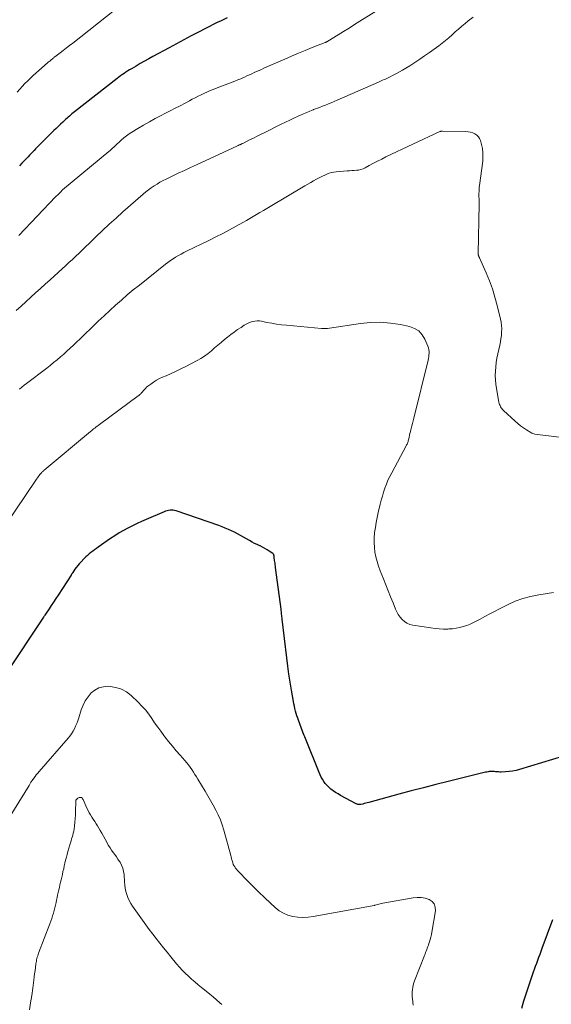
# Model space of a CAD drawing. Units: feet. Extents: x 1904995 to 1910007, y 530000 to 535000.
# Drawn here: x 1908430 to 1908545, y 530575 to 530788 of the extents above; entities that cross this region are included whole.
import ezdxf

# ---------------------------------------------------------------- set-up
doc = ezdxf.new("R2010")
doc.units = ezdxf.units.FT
doc.header["$LTSCALE"] = 100
doc.header["$MEASUREMENT"] = 0
doc.layers.add('CONTOUR INDEX', color=32, linetype='Continuous', lineweight=25)
doc.layers.add('CONTOUR INTERMEDIATE', color=40, linetype='Continuous', lineweight=15)

msp = doc.modelspace()

# ---------------------------------------------------------------- linework, layer by layer
at = {"layer": 'CONTOUR INDEX', "flags": 128}
for points, elevation in [([(1908474.83, 530788.73), (1908473.52, 530788.11), (1908472.68, 530787.71), (1908471.84, 530787.3), (1908471, 530786.88), (1908470.17, 530786.45), (1908468.62, 530785.65), (1908467.02, 530784.81), (1908465.42, 530783.97), (1908463.83, 530783.11), (1908462.24, 530782.26), (1908458.76, 530780.36), (1908457.84, 530779.86), (1908456.92, 530779.34), (1908456.01, 530778.82), (1908455.1, 530778.29), (1908454.09, 530777.7), (1908453.69, 530777.46), (1908453.29, 530777.22), (1908452.9, 530776.96), (1908452.52, 530776.7), (1908452.13, 530776.43), (1908451.75, 530776.16), (1908451.38, 530775.88), (1908451.01, 530775.59), (1908441.72, 530768.32), (1908441.45, 530768.1), (1908441.18, 530767.89), (1908440.92, 530767.67), (1908440.66, 530767.44), (1908440.4, 530767.22), (1908440.14, 530766.99), (1908439.88, 530766.76), (1908439.63, 530766.53), (1908439.18, 530766.1), (1908438.71, 530765.65), (1908438.23, 530765.2), (1908437.77, 530764.74), (1908437.3, 530764.28), (1908433.31, 530760.29), (1908432.98, 530759.96), (1908432.65, 530759.62), (1908432.33, 530759.28), (1908432, 530758.94), (1908431.68, 530758.6), (1908431.35, 530758.25), (1908431.03, 530757.91), (1908430.7, 530757.57), (1908430.33, 530757.19), (1908429.82, 530756.66)], 780), ([(1908547.79, 530628.47), (1908538.27, 530625.57), (1908537.52, 530625.37), (1908536.76, 530625.22), (1908535.99, 530625.13), (1908535.22, 530625.08), (1908534.24, 530625.05), (1908533.95, 530625.05), (1908533.66, 530625.06), (1908533.37, 530625.09), (1908533.09, 530625.12), (1908533.05, 530625.12), (1908532.78, 530625.15), (1908532.51, 530625.17), (1908532.24, 530625.17), (1908531.97, 530625.16), (1908531.7, 530625.13), (1908531.43, 530625.09), (1908531.16, 530625.04), (1908530.9, 530624.98), (1908522.79, 530623), (1908520.1, 530622.33), (1908517.41, 530621.64), (1908514.73, 530620.93), (1908512.06, 530620.21), (1908505.58, 530618.44), (1908505.25, 530618.35), (1908504.91, 530618.26), (1908504.57, 530618.18), (1908504.24, 530618.1), (1908503.81, 530618), (1908503.69, 530617.98), (1908503.56, 530617.97), (1908503.43, 530617.98), (1908503.3, 530618), (1908503.17, 530618.03), (1908503.05, 530618.06), (1908502.93, 530618.11), (1908502.81, 530618.17), (1908499.45, 530619.98), (1908498.91, 530620.29), (1908498.38, 530620.62), (1908497.87, 530620.98), (1908497.36, 530621.35), (1908497.22, 530621.46), (1908496.82, 530621.81), (1908496.45, 530622.18), (1908496.11, 530622.59), (1908495.8, 530623.02), (1908495.52, 530623.48), (1908495.26, 530623.95), (1908495.03, 530624.43), (1908494.81, 530624.92), (1908491.81, 530632.3), (1908491.67, 530632.65), (1908491.53, 530633), (1908491.4, 530633.35), (1908491.27, 530633.69), (1908490.32, 530636.27), (1908490.15, 530636.77), (1908489.98, 530637.27), (1908489.83, 530637.78), (1908489.69, 530638.29), (1908489.56, 530638.81), (1908489.44, 530639.32), (1908489.33, 530639.84), (1908489.24, 530640.37), (1908488.82, 530642.81), (1908488.53, 530644.56), (1908488.26, 530646.31), (1908488.02, 530648.06), (1908487.8, 530649.81), (1908486.79, 530658.2), (1908486.76, 530658.47), (1908486.72, 530658.74), (1908486.7, 530659.01), (1908486.67, 530659.28), (1908486.64, 530659.55), (1908486.61, 530659.83), (1908486.57, 530660.1), (1908486.54, 530660.37), (1908485.36, 530669.42), (1908485.32, 530669.73), (1908485.28, 530670.05), (1908485.23, 530670.37), (1908485.17, 530670.68), (1908485.12, 530670.99), (1908485.1, 530671.15), (1908485.08, 530671.31), (1908485.06, 530671.48), (1908485.05, 530671.64), (1908485.04, 530671.77), (1908485.03, 530671.87), (1908485.02, 530671.97), (1908485, 530672.06), (1908484.97, 530672.16), (1908484.94, 530672.24), (1908484.89, 530672.32), (1908484.83, 530672.39), (1908484.76, 530672.46), (1908483.99, 530673), (1908483.52, 530673.31), (1908483.04, 530673.6), (1908482.54, 530673.86), (1908482.02, 530674.11), (1908481.92, 530674.15), (1908481.35, 530674.41), (1908480.79, 530674.68), (1908480.24, 530674.97), (1908479.7, 530675.27), (1908478.38, 530676.03), (1908477.74, 530676.39), (1908477.09, 530676.75), (1908476.44, 530677.08), (1908475.78, 530677.41), (1908475.11, 530677.72), (1908474.43, 530678.01), (1908473.75, 530678.28), (1908473.06, 530678.53), (1908463.78, 530681.73), (1908463.46, 530681.82), (1908463.14, 530681.88), (1908462.81, 530681.89), (1908462.48, 530681.88), (1908462.15, 530681.84), (1908461.83, 530681.77), (1908461.51, 530681.67), (1908461.2, 530681.55), (1908457.3, 530679.87), (1908456.29, 530679.43), (1908455.3, 530678.97), (1908454.31, 530678.49), (1908453.33, 530678), (1908452.36, 530677.48), (1908451.41, 530676.93), (1908450.48, 530676.35), (1908449.57, 530675.74), (1908446.9, 530673.88), (1908446.5, 530673.6), (1908446.1, 530673.31), (1908445.71, 530673.02), (1908445.32, 530672.71), (1908444.94, 530672.4), (1908444.57, 530672.08), (1908444.21, 530671.74), (1908443.86, 530671.4), (1908443.1, 530670.61), (1908442.77, 530670.24), (1908442.44, 530669.86), (1908442.14, 530669.46), (1908441.84, 530669.06), (1908441.38, 530668.38), (1908441.33, 530668.31), (1908441.28, 530668.23), (1908441.23, 530668.15), (1908441.18, 530668.08), (1908441.13, 530668), (1908441.08, 530667.92), (1908441.04, 530667.85), (1908440.99, 530667.77), (1908438.17, 530663.43), (1908437.69, 530662.68), (1908437.2, 530661.94), (1908436.71, 530661.19), (1908436.22, 530660.45), (1908435.45, 530659.28), (1908435.34, 530659.13), (1908435.24, 530658.97), (1908435.13, 530658.81), (1908435.03, 530658.65), (1908426.85, 530646.39)], 760), ([(1908538.74, 530573.82), (1908539.21, 530575.35), (1908539.69, 530576.88), (1908540.19, 530578.4), (1908540.7, 530579.92), (1908541.29, 530581.64), (1908541.51, 530582.29), (1908541.74, 530582.94), (1908541.98, 530583.59), (1908542.22, 530584.24), (1908542.46, 530584.88), (1908542.7, 530585.53), (1908542.94, 530586.18), (1908543.18, 530586.83), (1908545.47, 530593.04)], 760)]:
    msp.add_lwpolyline(points, dxfattribs=dict(at, elevation=elevation))
at = {"layer": 'CONTOUR INTERMEDIATE', "flags": 128}
for points, elevation in [([(1908510.03, 530792.03), (1908503.64, 530788.02), (1908502.46, 530787.28), (1908501.28, 530786.54), (1908500.09, 530785.8), (1908498.91, 530785.06), (1908496.67, 530783.67), (1908496.6, 530783.63), (1908496.54, 530783.59), (1908496.47, 530783.56), (1908496.4, 530783.52), (1908496.33, 530783.49), (1908496.27, 530783.46), (1908496.2, 530783.43), (1908496.13, 530783.4), (1908493.28, 530782.28), (1908491.8, 530781.68), (1908490.31, 530781.07), (1908488.84, 530780.45), (1908487.37, 530779.81), (1908482.83, 530777.81), (1908482.3, 530777.57), (1908481.77, 530777.34), (1908481.25, 530777.1), (1908480.72, 530776.85), (1908480.2, 530776.61), (1908479.67, 530776.37), (1908479.15, 530776.13), (1908478.62, 530775.89), (1908478.43, 530775.81), (1908477.81, 530775.54), (1908477.18, 530775.27), (1908476.55, 530775.02), (1908475.92, 530774.77), (1908473.83, 530773.98), (1908473.27, 530773.76), (1908472.71, 530773.55), (1908472.15, 530773.33), (1908471.59, 530773.11), (1908471.03, 530772.88), (1908470.48, 530772.64), (1908469.93, 530772.39), (1908469.39, 530772.13), (1908469.19, 530772.03), (1908468.56, 530771.72), (1908467.92, 530771.4), (1908467.29, 530771.07), (1908466.66, 530770.74), (1908465.74, 530770.25), (1908464.65, 530769.68), (1908463.56, 530769.11), (1908462.47, 530768.55), (1908461.37, 530767.99), (1908460.57, 530767.58), (1908459.27, 530766.9), (1908457.99, 530766.2), (1908456.72, 530765.47), (1908455.46, 530764.72), (1908454.2, 530763.95), (1908453.59, 530763.55), (1908453, 530763.13), (1908452.43, 530762.68), (1908451.88, 530762.2), (1908451.34, 530761.71), (1908451.07, 530761.46), (1908450.81, 530761.21), (1908450.54, 530760.96), (1908450.28, 530760.71), (1908450.02, 530760.46), (1908449.75, 530760.21), (1908449.48, 530759.97), (1908449.2, 530759.73), (1908439.13, 530751.39), (1908439.12, 530751.37), (1908439.1, 530751.36), (1908439.08, 530751.34), (1908439.07, 530751.32), (1908438.99, 530751.25), (1908438.9, 530751.16), (1908438.47, 530750.71), (1908438.27, 530750.5), (1908438.06, 530750.29), (1908437.86, 530750.08), (1908437.66, 530749.87), (1908429.65, 530741.51)], 776), ([(1908450.43, 530790.4), (1908441.35, 530783.28), (1908440.67, 530782.75), (1908439.99, 530782.22), (1908439.31, 530781.69), (1908438.63, 530781.16), (1908437.47, 530780.27), (1908437.37, 530780.19), (1908437.27, 530780.11), (1908437.17, 530780.03), (1908437.07, 530779.95), (1908436.97, 530779.87), (1908436.87, 530779.79), (1908436.77, 530779.71), (1908436.67, 530779.62), (1908436.54, 530779.51), (1908436.38, 530779.38), (1908436.22, 530779.24), (1908436.06, 530779.1), (1908435.9, 530778.96), (1908434.01, 530777.32), (1908433.39, 530776.77), (1908432.78, 530776.21), (1908432.18, 530775.64), (1908431.59, 530775.06), (1908431, 530774.47), (1908430.43, 530773.87), (1908429.87, 530773.26), (1908429.31, 530772.65)], 784), ([(1908528.23, 530788.93), (1908527.13, 530788.1), (1908526.45, 530787.53), (1908525.73, 530786.92), (1908525.02, 530786.31), (1908524.33, 530785.68), (1908523.64, 530785.04), (1908522.95, 530784.42), (1908522.23, 530783.81), (1908521.5, 530783.23), (1908520.75, 530782.67), (1908518.73, 530781.22), (1908517.67, 530780.48), (1908516.61, 530779.76), (1908515.53, 530779.05), (1908514.44, 530778.36), (1908513.58, 530777.82), (1908512.91, 530777.42), (1908512.24, 530777.03), (1908511.56, 530776.66), (1908510.87, 530776.3), (1908510.07, 530775.9), (1908509.77, 530775.75), (1908509.47, 530775.61), (1908509.17, 530775.47), (1908508.87, 530775.34), (1908508.57, 530775.21), (1908508.26, 530775.07), (1908507.96, 530774.94), (1908507.66, 530774.81), (1908498.69, 530770.87), (1908498.06, 530770.6), (1908497.43, 530770.33), (1908496.8, 530770.07), (1908496.16, 530769.82), (1908495.53, 530769.57), (1908494.89, 530769.32), (1908494.25, 530769.07), (1908493.61, 530768.83), (1908493.49, 530768.78), (1908492.8, 530768.5), (1908492.1, 530768.22), (1908491.42, 530767.92), (1908490.73, 530767.62), (1908490.25, 530767.4), (1908489.33, 530766.97), (1908488.41, 530766.54), (1908487.49, 530766.1), (1908486.58, 530765.65), (1908483.03, 530763.89), (1908482.2, 530763.48), (1908481.38, 530763.07), (1908480.55, 530762.65), (1908479.73, 530762.24), (1908478.26, 530761.5), (1908478.16, 530761.46), (1908478.07, 530761.41), (1908477.98, 530761.37), (1908477.89, 530761.33), (1908477.8, 530761.29), (1908477.7, 530761.25), (1908477.61, 530761.21), (1908477.52, 530761.17), (1908477.41, 530761.12), (1908477.32, 530761.08), (1908477.22, 530761.03), (1908477.12, 530760.99), (1908468.23, 530756.87), (1908466.9, 530756.25), (1908465.57, 530755.63), (1908464.24, 530755), (1908462.91, 530754.37), (1908461.61, 530753.75), (1908460.94, 530753.41), (1908460.28, 530753.06), (1908459.64, 530752.68), (1908459.01, 530752.28), (1908458.4, 530751.86), (1908457.79, 530751.42), (1908457.21, 530750.95), (1908456.64, 530750.47), (1908452.26, 530746.62), (1908450.77, 530745.28), (1908449.28, 530743.93), (1908447.82, 530742.56), (1908446.36, 530741.18), (1908444.93, 530739.79), (1908444.2, 530739.09), (1908443.47, 530738.39), (1908442.75, 530737.69), (1908442.02, 530737), (1908441.29, 530736.3), (1908440.55, 530735.61), (1908439.81, 530734.93), (1908439.07, 530734.25), (1908436.47, 530731.9), (1908435.42, 530730.95), (1908434.36, 530730), (1908433.31, 530729.04), (1908432.26, 530728.09), (1908431.2, 530727.14), (1908430.15, 530726.18), (1908429.1, 530725.22)], 772), ([(1908552.78, 530697), (1908541.61, 530698.4), (1908541.37, 530698.45), (1908541.14, 530698.51), (1908540.92, 530698.61), (1908540.71, 530698.72), (1908539.78, 530699.3), (1908539.13, 530699.74), (1908538.49, 530700.2), (1908537.88, 530700.69), (1908537.28, 530701.21), (1908534.76, 530703.54), (1908534.58, 530703.73), (1908534.41, 530703.92), (1908534.27, 530704.13), (1908534.14, 530704.35), (1908534.03, 530704.59), (1908533.93, 530704.82), (1908533.86, 530705.07), (1908533.8, 530705.32), (1908533.25, 530708.26), (1908533.11, 530709.2), (1908533.01, 530710.14), (1908532.99, 530711.09), (1908533.01, 530712.04), (1908533.09, 530712.98), (1908533.2, 530713.93), (1908533.35, 530714.86), (1908533.54, 530715.79), (1908533.97, 530717.68), (1908534.11, 530718.39), (1908534.23, 530719.09), (1908534.31, 530719.81), (1908534.37, 530720.53), (1908534.39, 530721.24), (1908534.36, 530721.96), (1908534.26, 530722.66), (1908534.12, 530723.37), (1908533.41, 530726.33), (1908532.92, 530728.13), (1908532.37, 530729.91), (1908531.73, 530731.66), (1908531.02, 530733.39), (1908529.58, 530736.65), (1908529.54, 530736.73), (1908529.5, 530736.81), (1908529.46, 530736.9), (1908529.42, 530736.98), (1908529.41, 530737.01), (1908529.38, 530737.08), (1908529.35, 530737.14), (1908529.33, 530737.21), (1908529.31, 530737.28), (1908529.3, 530737.35), (1908529.29, 530737.43), (1908529.28, 530737.5), (1908529.28, 530737.57), (1908529.47, 530748.28), (1908529.47, 530748.59), (1908529.48, 530748.91), (1908529.47, 530749.22), (1908529.47, 530749.53), (1908529.46, 530749.84), (1908529.46, 530750.15), (1908529.46, 530750.46), (1908529.46, 530750.77), (1908529.47, 530750.9), (1908529.48, 530751.27), (1908529.5, 530751.65), (1908529.53, 530752.02), (1908529.58, 530752.39), (1908530.27, 530757.61), (1908530.33, 530758.54), (1908530.33, 530759.46), (1908530.21, 530760.37), (1908530.01, 530761.28), (1908529.78, 530762.1), (1908529.59, 530762.55), (1908529.34, 530762.95), (1908529, 530763.28), (1908528.59, 530763.56), (1908528.12, 530763.76), (1908527.64, 530763.92), (1908527.15, 530764.01), (1908526.64, 530764.05), (1908521.55, 530764.17), (1908521.47, 530764.17), (1908521.39, 530764.17), (1908521.32, 530764.16), (1908521.24, 530764.15), (1908521.17, 530764.13), (1908521.1, 530764.11), (1908521.03, 530764.08), (1908520.96, 530764.05), (1908509.29, 530758.56), (1908508.37, 530758.11), (1908507.46, 530757.66), (1908506.56, 530757.18), (1908505.67, 530756.7), (1908504.78, 530756.2), (1908504.33, 530755.99), (1908503.86, 530755.82), (1908503.37, 530755.72), (1908502.88, 530755.66), (1908502.37, 530755.64), (1908501.86, 530755.61), (1908501.36, 530755.57), (1908500.85, 530755.53), (1908498.49, 530755.33), (1908497.98, 530755.26), (1908497.48, 530755.16), (1908496.99, 530755.01), (1908496.5, 530754.84), (1908496.03, 530754.63), (1908495.56, 530754.42), (1908495.1, 530754.19), (1908494.64, 530753.95), (1908494.26, 530753.75), (1908493.61, 530753.4), (1908492.97, 530753.04), (1908492.34, 530752.68), (1908491.7, 530752.31), (1908484.18, 530747.82), (1908483.44, 530747.38), (1908482.71, 530746.94), (1908481.97, 530746.5), (1908481.24, 530746.06), (1908480.5, 530745.62), (1908479.76, 530745.18), (1908479.02, 530744.76), (1908478.27, 530744.34), (1908476.84, 530743.54), (1908475.36, 530742.74), (1908473.88, 530741.95), (1908472.39, 530741.19), (1908470.88, 530740.45), (1908466.06, 530738.1), (1908465.46, 530737.8), (1908464.86, 530737.48), (1908464.27, 530737.15), (1908463.68, 530736.8), (1908463.11, 530736.44), (1908462.54, 530736.06), (1908461.99, 530735.66), (1908461.45, 530735.25), (1908455.81, 530730.76), (1908454.49, 530729.69), (1908453.19, 530728.61), (1908451.91, 530727.5), (1908450.64, 530726.37), (1908449.39, 530725.23), (1908448.15, 530724.07), (1908446.91, 530722.91), (1908445.69, 530721.74), (1908441.51, 530717.72), (1908440.81, 530717.06), (1908440.11, 530716.41), (1908439.4, 530715.78), (1908438.68, 530715.15), (1908437.96, 530714.53), (1908437.22, 530713.92), (1908436.47, 530713.32), (1908435.72, 530712.74), (1908431.33, 530709.4), (1908430.81, 530709), (1908430.3, 530708.6), (1908429.8, 530708.18)], 768), ([(1908545.62, 530663.99), (1908542.42, 530663.52), (1908540.67, 530663.18), (1908538.95, 530662.72), (1908537.29, 530662.1), (1908535.66, 530661.36), (1908533.9, 530660.45), (1908532.84, 530659.9), (1908531.79, 530659.35), (1908530.74, 530658.79), (1908529.69, 530658.22), (1908529.02, 530657.85), (1908528.3, 530657.48), (1908527.57, 530657.15), (1908526.82, 530656.87), (1908526.05, 530656.61), (1908525.28, 530656.41), (1908524.49, 530656.25), (1908523.69, 530656.15), (1908522.89, 530656.1), (1908522.68, 530656.09), (1908521.77, 530656.08), (1908520.86, 530656.11), (1908519.95, 530656.19), (1908519.04, 530656.31), (1908515.09, 530656.93), (1908514.44, 530657.1), (1908513.84, 530657.34), (1908513.3, 530657.7), (1908512.8, 530658.14), (1908512.36, 530658.66), (1908511.97, 530659.21), (1908511.64, 530659.8), (1908511.35, 530660.41), (1908510.82, 530661.75), (1908510.3, 530663.06), (1908509.78, 530664.37), (1908509.26, 530665.67), (1908508.74, 530666.98), (1908508.04, 530668.73), (1908507.68, 530669.71), (1908507.36, 530670.71), (1908507.11, 530671.73), (1908506.9, 530672.76), (1908506.78, 530673.8), (1908506.71, 530674.84), (1908506.73, 530675.88), (1908506.82, 530676.93), (1908506.83, 530677.03), (1908506.99, 530678.12), (1908507.17, 530679.21), (1908507.38, 530680.29), (1908507.62, 530681.37), (1908508.04, 530683.17), (1908508.26, 530684.05), (1908508.51, 530684.93), (1908508.77, 530685.81), (1908509.06, 530686.67), (1908509.38, 530687.53), (1908509.73, 530688.37), (1908510.12, 530689.19), (1908510.53, 530690.01), (1908513.69, 530695.86), (1908513.78, 530696.04), (1908513.86, 530696.21), (1908513.94, 530696.4), (1908514.01, 530696.58), (1908514.07, 530696.77), (1908514.12, 530696.96), (1908514.17, 530697.15), (1908514.22, 530697.34), (1908514.31, 530697.75), (1908514.39, 530698.14), (1908514.49, 530698.54), (1908514.58, 530698.93), (1908514.68, 530699.32), (1908514.76, 530699.63), (1908514.9, 530700.18), (1908515.04, 530700.72), (1908515.18, 530701.27), (1908515.32, 530701.82), (1908518.44, 530714.45), (1908518.52, 530714.83), (1908518.58, 530715.21), (1908518.62, 530715.59), (1908518.64, 530715.97), (1908518.63, 530716.35), (1908518.58, 530716.72), (1908518.49, 530717.09), (1908518.36, 530717.45), (1908517.72, 530718.99), (1908517.12, 530719.97), (1908516.39, 530720.78), (1908515.45, 530721.35), (1908514.38, 530721.75), (1908512.45, 530722.16), (1908510.29, 530722.5), (1908508.12, 530722.68), (1908505.95, 530722.62), (1908503.77, 530722.41), (1908497.06, 530721.38), (1908496.62, 530721.33), (1908496.17, 530721.3), (1908495.73, 530721.3), (1908495.28, 530721.33), (1908487.71, 530722.01), (1908486.64, 530722.12), (1908485.57, 530722.26), (1908484.51, 530722.44), (1908483.45, 530722.64), (1908482.32, 530722.88), (1908481.83, 530722.95), (1908481.34, 530722.97), (1908480.86, 530722.92), (1908480.37, 530722.82), (1908479.9, 530722.67), (1908479.44, 530722.49), (1908479, 530722.26), (1908478.57, 530722.01), (1908477.88, 530721.57), (1908477.13, 530721.07), (1908476.38, 530720.55), (1908475.66, 530720), (1908474.95, 530719.44), (1908474.28, 530718.9), (1908473.56, 530718.3), (1908472.85, 530717.7), (1908472.14, 530717.09), (1908471.43, 530716.47), (1908470.71, 530715.88), (1908469.96, 530715.32), (1908469.17, 530714.83), (1908468.36, 530714.37), (1908465.87, 530713.08), (1908464.82, 530712.55), (1908463.77, 530712.04), (1908462.7, 530711.55), (1908461.63, 530711.08), (1908460.83, 530710.74), (1908460.16, 530710.43), (1908459.51, 530710.08), (1908458.89, 530709.69), (1908458.28, 530709.26), (1908457.63, 530708.77), (1908457.37, 530708.56), (1908457.13, 530708.33), (1908456.9, 530708.09), (1908456.68, 530707.84), (1908456.46, 530707.57), (1908456.36, 530707.44), (1908456.26, 530707.32), (1908456.15, 530707.2), (1908456.04, 530707.09), (1908455.92, 530706.98), (1908455.8, 530706.87), (1908455.68, 530706.77), (1908455.55, 530706.67), (1908447.14, 530700.47), (1908446.89, 530700.29), (1908446.64, 530700.1), (1908446.39, 530699.91), (1908446.15, 530699.72), (1908445.9, 530699.53), (1908445.66, 530699.34), (1908445.42, 530699.14), (1908445.18, 530698.94), (1908435.17, 530690.58), (1908435.04, 530690.47), (1908434.92, 530690.36), (1908434.8, 530690.24), (1908434.68, 530690.13), (1908434.57, 530690.01), (1908434.46, 530689.88), (1908434.35, 530689.75), (1908434.25, 530689.62), (1908434.07, 530689.39), (1908433.89, 530689.13), (1908433.7, 530688.88), (1908433.52, 530688.63), (1908433.34, 530688.37), (1908424.6, 530675.52)], 764), ([(1908515.16, 530574.41), (1908515.01, 530575.84), (1908514.97, 530576.33), (1908514.96, 530576.83), (1908514.98, 530577.32), (1908515.02, 530577.81), (1908515.1, 530578.3), (1908515.2, 530578.79), (1908515.34, 530579.26), (1908515.51, 530579.73), (1908517.65, 530585.19), (1908517.78, 530585.52), (1908517.9, 530585.85), (1908518.02, 530586.17), (1908518.15, 530586.5), (1908518.26, 530586.84), (1908518.38, 530587.17), (1908518.5, 530587.5), (1908518.61, 530587.83), (1908518.74, 530588.19), (1908518.91, 530588.71), (1908519.05, 530589.23), (1908519.17, 530589.76), (1908519.27, 530590.29), (1908520.02, 530594.95), (1908519.98, 530595.73), (1908519.76, 530596.42), (1908519.29, 530596.96), (1908518.64, 530597.4), (1908517.8, 530597.66), (1908516.95, 530597.82), (1908516.08, 530597.84), (1908515.2, 530597.75), (1908508.64, 530596.55), (1908508.35, 530596.49), (1908508.06, 530596.43), (1908507.78, 530596.36), (1908507.49, 530596.29), (1908506.97, 530596.14), (1908506.95, 530596.14), (1908506.92, 530596.13), (1908506.9, 530596.13), (1908506.88, 530596.12), (1908506.79, 530596.1), (1908506.77, 530596.09), (1908506.74, 530596.09), (1908506.72, 530596.08), (1908506.7, 530596.08), (1908493.49, 530593.68), (1908492.39, 530593.54), (1908491.29, 530593.48), (1908490.19, 530593.54), (1908489.09, 530593.69), (1908488.04, 530593.98), (1908487.04, 530594.38), (1908486.12, 530594.95), (1908485.26, 530595.62), (1908484.22, 530596.6), (1908482.96, 530597.79), (1908481.72, 530598.99), (1908480.49, 530600.21), (1908479.26, 530601.44), (1908477.29, 530603.45), (1908477.07, 530603.69), (1908476.86, 530603.93), (1908476.67, 530604.19), (1908476.49, 530604.45), (1908476.33, 530604.73), (1908476.19, 530605.01), (1908476.08, 530605.31), (1908475.99, 530605.62), (1908475.98, 530605.64), (1908475.9, 530605.97), (1908475.82, 530606.29), (1908475.73, 530606.62), (1908475.65, 530606.94), (1908474.12, 530612.46), (1908473.77, 530613.58), (1908473.38, 530614.68), (1908472.91, 530615.75), (1908472.39, 530616.8), (1908471.82, 530617.83), (1908471.25, 530618.86), (1908470.66, 530619.88), (1908470.07, 530620.89), (1908468.52, 530623.47), (1908468.2, 530624), (1908467.87, 530624.53), (1908467.54, 530625.05), (1908467.2, 530625.57), (1908466.85, 530626.08), (1908466.49, 530626.58), (1908466.1, 530627.06), (1908465.7, 530627.53), (1908464.67, 530628.69), (1908463.82, 530629.67), (1908462.98, 530630.67), (1908462.16, 530631.68), (1908461.35, 530632.71), (1908461.15, 530632.96), (1908460.47, 530633.88), (1908459.79, 530634.8), (1908459.13, 530635.74), (1908458.49, 530636.69), (1908457.83, 530637.62), (1908457.12, 530638.51), (1908456.36, 530639.36), (1908455.56, 530640.18), (1908454, 530641.68), (1908452.99, 530642.45), (1908451.92, 530643.06), (1908450.74, 530643.42), (1908449.49, 530643.63), (1908449.04, 530643.65), (1908448.02, 530643.57), (1908447.05, 530643.32), (1908446.18, 530642.84), (1908445.38, 530642.2), (1908444.69, 530641.38), (1908444.09, 530640.5), (1908443.62, 530639.56), (1908443.22, 530638.56), (1908442.66, 530636.78), (1908442.46, 530636.19), (1908442.24, 530635.6), (1908441.99, 530635.02), (1908441.73, 530634.45), (1908441.44, 530633.9), (1908441.11, 530633.37), (1908440.75, 530632.86), (1908440.36, 530632.38), (1908434.06, 530625.18), (1908433.76, 530624.82), (1908433.46, 530624.46), (1908433.18, 530624.1), (1908432.91, 530623.72), (1908432.57, 530623.23), (1908432.48, 530623.1), (1908432.39, 530622.96), (1908432.3, 530622.82), (1908432.21, 530622.68), (1908432.13, 530622.53), (1908432.05, 530622.39), (1908431.96, 530622.25), (1908431.88, 530622.11), (1908426.51, 530613.39)], 756), ([(1908473.7, 530574.56), (1908473.27, 530574.95), (1908472.54, 530575.59), (1908471.81, 530576.22), (1908471.08, 530576.84), (1908470.33, 530577.45), (1908469.29, 530578.3), (1908468.57, 530578.89), (1908467.85, 530579.49), (1908467.15, 530580.1), (1908466.46, 530580.72), (1908465.78, 530581.36), (1908465.12, 530582.02), (1908464.5, 530582.7), (1908463.89, 530583.41), (1908462.63, 530584.96), (1908461.83, 530585.93), (1908461.04, 530586.91), (1908460.26, 530587.9), (1908459.49, 530588.89), (1908458.72, 530589.88), (1908457.96, 530590.89), (1908457.22, 530591.9), (1908456.48, 530592.92), (1908454.31, 530595.95), (1908453.93, 530596.54), (1908453.59, 530597.15), (1908453.32, 530597.79), (1908453.08, 530598.44), (1908452.9, 530599.12), (1908452.75, 530599.81), (1908452.65, 530600.5), (1908452.59, 530601.2), (1908452.49, 530602.79), (1908452.39, 530603.49), (1908452.23, 530604.17), (1908451.97, 530604.82), (1908451.63, 530605.45), (1908451.5, 530605.66), (1908451.17, 530606.16), (1908450.84, 530606.65), (1908450.49, 530607.13), (1908450.13, 530607.61), (1908449.78, 530608.09), (1908449.45, 530608.58), (1908449.14, 530609.09), (1908448.85, 530609.61), (1908448.73, 530609.84), (1908448.39, 530610.49), (1908448.04, 530611.12), (1908447.68, 530611.75), (1908447.31, 530612.38), (1908446.72, 530613.35), (1908446.43, 530613.83), (1908446.13, 530614.31), (1908445.83, 530614.78), (1908445.53, 530615.25), (1908445.23, 530615.73), (1908444.95, 530616.21), (1908444.69, 530616.71), (1908444.45, 530617.21), (1908443.61, 530619.05), (1908443.56, 530619.14), (1908443.51, 530619.24), (1908443.46, 530619.33), (1908443.39, 530619.41), (1908443.32, 530619.48), (1908443.24, 530619.53), (1908443.15, 530619.55), (1908443.05, 530619.55), (1908442.94, 530619.53), (1908442.78, 530619.49), (1908442.63, 530619.44), (1908442.49, 530619.35), (1908442.36, 530619.26), (1908442.17, 530619.08), (1908442.13, 530619.04), (1908442.1, 530618.99), (1908442.07, 530618.95), (1908442.05, 530618.9), (1908442.04, 530618.84), (1908442.03, 530618.79), (1908442.02, 530618.74), (1908442.02, 530618.68), (1908441.99, 530616.51), (1908441.96, 530615.72), (1908441.91, 530614.92), (1908441.84, 530614.13), (1908441.74, 530613.34), (1908441.64, 530612.62), (1908441.57, 530612.19), (1908441.49, 530611.77), (1908441.38, 530611.34), (1908441.26, 530610.93), (1908441.13, 530610.51), (1908441, 530610.09), (1908440.87, 530609.67), (1908440.75, 530609.25), (1908440.32, 530607.76), (1908440.14, 530607.15), (1908439.98, 530606.53), (1908439.83, 530605.91), (1908439.68, 530605.29), (1908439.54, 530604.67), (1908439.4, 530604.05), (1908439.25, 530603.43), (1908439.11, 530602.81), (1908438.85, 530601.67), (1908438.72, 530601.12), (1908438.59, 530600.57), (1908438.46, 530600.01), (1908438.33, 530599.46), (1908438.21, 530598.9), (1908438.08, 530598.35), (1908437.96, 530597.79), (1908437.84, 530597.24), (1908437.74, 530596.74), (1908437.61, 530596.15), (1908437.48, 530595.56), (1908437.33, 530594.97), (1908437.18, 530594.38), (1908437.01, 530593.8), (1908436.83, 530593.22), (1908436.63, 530592.65), (1908436.42, 530592.08), (1908433.96, 530585.7), (1908433.86, 530585.42), (1908433.77, 530585.14), (1908433.68, 530584.86), (1908433.61, 530584.58), (1908433.54, 530584.29), (1908433.48, 530584), (1908433.43, 530583.71), (1908433.39, 530583.42), (1908433.28, 530582.63), (1908433.19, 530581.94), (1908433.09, 530581.25), (1908433, 530580.56), (1908432.91, 530579.86), (1908432.68, 530578.11), (1908432.47, 530576.54), (1908432.24, 530574.97), (1908431.98, 530573.41)], 752)]:
    msp.add_lwpolyline(points, dxfattribs=dict(at, elevation=elevation))

doc.saveas('drawing.dxf')
